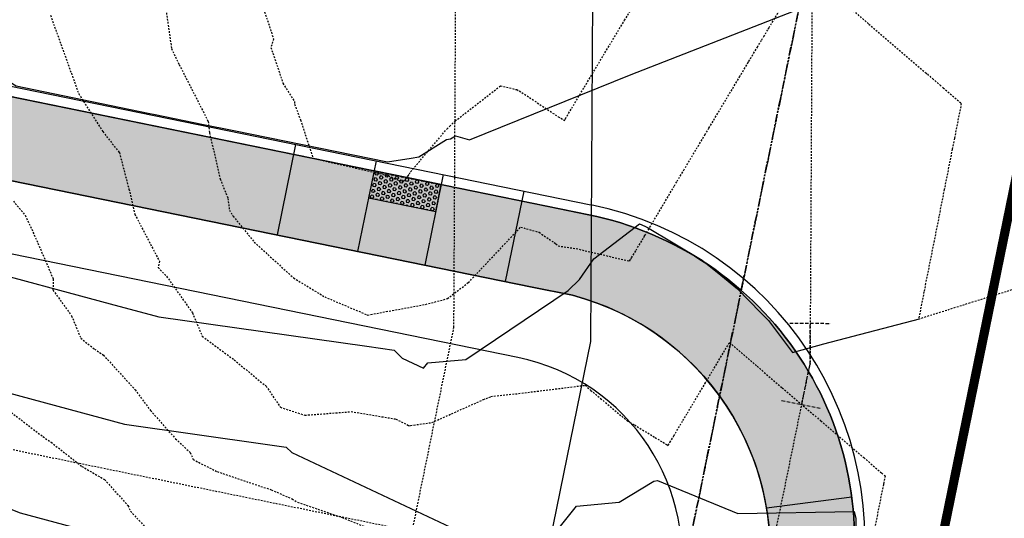
# Model space of a CAD drawing. Units: feet. Extents: x 2034179 to 2049939, y 13690198 to 13694168.
# Drawn here: x 2036693 to 2036765, y 13693706 to 13693742 of the extents above; entities that cross this region are included whole.
import ezdxf

# ---------------------------------------------------------------- set-up
doc = ezdxf.new("R2010")
doc.units = ezdxf.units.FT
doc.header["$MEASUREMENT"] = 0
doc.linetypes.add('HIDDEN2', pattern=[0.1875, 0.125, -0.0625])
doc.linetypes.add('PHANTOM2', pattern=[1.25, 0.625, -0.125, 0.125, -0.125, 0.125, -0.125])
for name, color, linetype in [('C-FLOW ARROWS', 1, 'Continuous'), ('C-TOPO-ANNO', 21, 'Continuous'), ('C-TOPO-FG 6445-89', 1, 'Continuous'), ('CE-TOPO-MAJR', 37, 'HIDDEN2'), ('CE-TOPO-MINR', 39, 'HIDDEN2'), ('CP-BNDY-LINE-U3A', 253, 'PHANTOM2'), ('CP-BNDY-LINE-U6B', 5, 'PHANTOM2'), ('CP-CONC-SWLK-U6B', 252, 'Continuous'), ('CP-ESMT-UTIL-U6B', 2, 'HIDDEN2'), ('CP-ESMT-WATER-U3A', 253, 'HIDDEN2'), ('CP-ROAD-CURB-BACK-U6B', 1, 'Continuous'), ('CP-ROAD-CURB-FACE-U6B', 51, 'Continuous'), ('CP-ROAD-ROW-U3A', 253, 'HIDDEN2'), ('CP-ROAD-ROW-U6B', 4, 'Continuous'), ('CP-ROAD-STRP-DEMO-U3A', 253, 'Continuous'), ('CP-TOPO-MAJR', 5, 'Continuous'), ('CP-TOPO-MINR', 4, 'Continuous'), ('CP-WATR-LINE-U3A', 253, 'HIDDEN2'), ('CP-WATR-STRC-U3A', 253, 'HIDDEN2')]:
    doc.layers.add(name, color=color, linetype=linetype)
doc.layers.add('CF-WATR-LINE-24IN', color=253, linetype='Continuous', plot=False)

# ---------------------------------------------------------------- blocks, each defined once
blk = doc.blocks.new('FLOW ARROW')
blk.add_hatch(color=256).paths.add_polyline_path([(0, 0), (10.175, -4.395), (10.175, -1.394), (27.753, -1.394), (27.753, 1.394), (10.175, 1.394), (10.175, 4.395)])
blk.add_lwpolyline([(27.753, -1.394), (27.753, 1.394), (10.175, 1.394), (10.175, 4.395), (0, 0), (10.175, -4.395), (10.175, -1.394)], close=True)
blk = doc.blocks.new('*U27')
for p, q in [((1.438, 0.862), (0.173, 1.668)), ((0.806, 1.265), (0, 0)), ((0, 0), (-0.544, -1.398)), ((0.155, -1.67), (-1.243, -1.126))]:
    blk.add_line(p, q)
blk = doc.blocks.new('A$Cc0c27faf')
at = {"layer": 'CP-CONC-SWLK-U6B'}
h = blk.add_hatch(dxfattribs=at)
h.set_pattern_fill('AR-CONC', color=256)
h.set_pattern_definition([(50, (2036716.231, 13693729.3606), (7.1726, -0.62752), [0.75, -8.25]), (355, (2036716.231, 13693729.3606), (-1.3875, 7.52192), [0.6, -6.6]), (100.4514, (2036716.829, 13693729.308), (5.7851, 6.8944), [0.6374, -7.01142]), (46.184, (2036716.231, 13693731.361), (10.6724, -1.6552), [1.125, -12.375]), (96.636, (2036717.121, 13693731.223), (9.3466, 9.7412), [0.9561, -10.5171]), (351.184, (2036716.231, 13693731.361), (9.3466, 9.7412), [0.9, -9.9]), (21, (2036717.231, 13693730.8606), (5.96907, -4.0262), [0.75, -8.25]), (326, (2036717.231, 13693730.8606), (2.43315, 7.2515), [0.6, -6.6]), (71.4514, (2036717.729, 13693730.525), (8.40222, 3.2253), [0.6374, -7.01142]), (37.5, (2036716.2313, 13693729.3606), (0.1216, 3.32894), [0, -6.52, 0, -6.7, 0, -6.625]), (7.5, (2036716.2313, 13693729.3606), (2.6307, 3.94412), [0, -3.82, 0, -6.37, 0, -2.525]), (327.5, (2036714.0013, 13693729.3606), (5.338224, -0.22555), [0, -2.5, 0, -7.8, 0, -10.35]), (317.5, (2036713.0013, 13693729.3606), (5.83186, 1.00105), [0, -3.25, 0, -5.18, 0, -7.35])])
edge = h.paths.add_edge_path()
edge.add_line((2036592.575, 13693726.132), (2036587.31, 13693720.843))
edge.add_arc((2036593.688, 13693714.494), 9, 135.12891, 183.09966)
edge.add_line((2036584.701, 13693714.007), (2036588.688, 13693714.363))
edge.add_arc((2036593.699, 13693714.487), 5.012, 135.15853, 181.41582, ccw=False)
edge.add_line((2036590.145, 13693718.021), (2036605.61, 13693733.556))
edge.add_line((2036605.61, 13693733.556), (2036607.921, 13693733.681))
edge.add_line((2036607.921, 13693733.681), (2036638.827, 13693735.355))
edge.add_arc((2036648.766, 13693566.626), 169.021, 78.17301, 93.37126, ccw=False)
edge.add_line((2036683.408, 13693732.059), (2036730.435, 13693722.444))
edge.add_line((2036730.435, 13693722.444), (2036733.375, 13693721.843))
edge.add_arc((2036728.441, 13693703.126), 19.356, -14.29125, 75.23326, ccw=False)
edge.add_line((2036747.198, 13693698.348), (2036753.077, 13693697.146))
edge.add_line((2036753.077, 13693697.146), (2036753.477, 13693699.105))
edge.add_arc((2036729.719, 13693703.963), 24.25, 348.44461, 438.44461)
edge.add_line((2036734.576, 13693727.721), (2036684.61, 13693737.937))
edge.add_arc((2036648.303, 13693560.361), 181.25, 78.44461, 93.09966)
edge.add_line((2036638.502, 13693741.346), (2036607.597, 13693739.672))
edge.add_line((2036607.597, 13693739.672), (2036605.904, 13693739.521))
edge.add_line((2036605.904, 13693739.521), (2036597.844, 13693731.425))
edge.add_line((2036597.844, 13693731.425), (2036590.308, 13693731.017))
edge.add_arc((2036608.908, 13693715.458), 24.25, 140.08885, 154.67838)
edge.add_line((2036586.988, 13693725.83), (2036592.575, 13693726.132))
h = blk.add_hatch(dxfattribs=at)
h.set_pattern_fill('HEX', color=256, angle=168.44461)
h.set_pattern_definition([(168.4446098267, (-5.00303, 0.49108), (-0.043369507447, -0.212118094051), [0.125, -0.25]), (288.4446098267, (-5.00303, 0.49108), (0.205384411774, 0.0684999518266), [0.125, -0.25]), (228.4446098267, (-5.1255, 0.51611), (0.162014904327, -0.1436181422243), [0.125, -0.25])])
h.paths.add_polyline_path([(2036723.799, 13693729.925), (2036718.901, 13693730.926), (2036718.5, 13693728.967), (2036723.399, 13693727.965)])
at = {"layer": 'CF-WATR-LINE-24IN'}
blk.add_lwpolyline([(2037009.526, 13692565.085, 0.006957), (2037024.784, 13692584.096), (2037086.164, 13692662.792), (2037012.424, 13692737.138, -0.123491), (2036755.778, 13693103.877, -0.142589), (2036713.865, 13693616.439), (2036734.724, 13693718.46), (2036734.943, 13693759.466), (2036737.662, 13693772.766), (2036768.02, 13693921.245), (2036750.325, 13693946.566)], format="xyb", dxfattribs=at)
at = {"layer": 'CP-BNDY-LINE-U3A'}
blk.add_lwpolyline([(2036788.892, 13693933.47), (2036723.662, 13693614.436, 0.142589), (2036765.12, 13693107.445), (2036830.512, 13693132.422)], format="xyb", dxfattribs=at)
at = {"layer": 'CP-BNDY-LINE-U6B', "flags": 128}
blk.add_lwpolyline([(2036723.662, 13693614.436), (2036741.075, 13693699.6), (2036789.651, 13693937.185, -0.049479), (2036786.729, 13693927.756), (2036775.909, 13693902.122, 0.049479), (2036771.233, 13693887.036), (2036751.265, 13693789.378, -0.016681), (2036751.032, 13693788.405), (2036697.18, 13693799.416, 0.064032), (2036635.109, 13693804.004), (2036628.23, 13693803.632), (2036622.498, 13693909.477), (2036562.586, 13693906.232), (2036505.065, 13693903.789), (2036499.917, 13693783.697, -0.05992), (2036448.068, 13693792.2), (2036431.787, 13693734.45), (2036407.638, 13693616.339), (2035839.693, 13693788.952), (2035797.802, 13693791.578), (2035756.234, 13693791.832), (2035719.994, 13693786.678), (2035596.545, 13693741.191), (2035588.873, 13693751.646), (2035548.562, 13693722.064), (2035451.818, 13693651.068), (2035355.074, 13693580.071), (2035314.763, 13693550.489), (2035327.64, 13693532.943), (2035224.823, 13693457.49), (2035257.519, 13693425.667), (2035309.317, 13693352.881), (2035352.284, 13693278.95), (2035379.719, 13693223.911), (2035397.185, 13693177.061), (2035518.686, 13692848.23), (2035546.218, 13692781.579), (2035577.233, 13692717.143), (2035591.056, 13692693.505), (2035697.553, 13692754.956, -0.001516), (2035695.352, 13692758.797), (2035738.81, 13692783.523), (2035770.411, 13692813.697), (2036098.271, 13693107.138), (2036124.691, 13693129.412), (2036220.236, 13693056.815), (2036258.858, 13693025.059, -0.010444), (2036254.778, 13693020.304), (2036345.447, 13692939.175), (2036349.274, 13692942.762), (2036401.472, 13692959.759), (2036445.317, 13692949.272), (2036458.575, 13692939.517), (2036568.181, 13692988.369), (2036566.404, 13692992.355), (2036721.679, 13693061.562), (2036872.306, 13692723.61), (2036940.877, 13692624.875), (2037019.562, 13692725.365, 0.398461), (2037017.585, 13692745.902, -0.270306)], format="xyb", close=True, dxfattribs=at)
at = {"layer": 'CP-CONC-SWLK-U6B', "flags": 128}
blk.add_lwpolyline([(2036592.575, 13693726.132), (2036587.31, 13693720.843, 0.212423), (2036584.701, 13693714.007), (2036588.688, 13693714.363, -0.204622), (2036590.145, 13693718.021), (2036605.61, 13693733.556), (2036607.921, 13693733.681), (2036638.827, 13693735.355, -0.066412), (2036683.408, 13693732.059), (2036730.435, 13693722.444), (2036733.375, 13693721.843, -0.411785), (2036747.198, 13693698.348), (2036746.597, 13693695.409), (2036752.476, 13693694.207), (2036753.477, 13693699.105, 0.414214), (2036734.576, 13693727.721), (2036684.61, 13693737.937, 0.064032), (2036638.502, 13693741.346), (2036607.597, 13693739.672), (2036605.904, 13693739.521), (2036597.844, 13693731.425), (2036590.308, 13693731.017, 0.063745), (2036586.988, 13693725.83)], format="xyb", close=True, dxfattribs=at)
blk.add_lwpolyline([(2036747.599, 13693700.307), (2036747.599, 13693700.307, 0.381548), (2036733.375, 13693721.843), (2036730.435, 13693722.444), (2036683.408, 13693732.059, 0.064032), (2036638.827, 13693735.355), (2036605.61, 13693733.556), (2036590.145, 13693718.021, 0.212423), (2036588.695, 13693714.223), (2036589.353, 13693702.089, -0.064032), (2036587.101, 13693671.626)], format="xyb", dxfattribs=at)
for points in [[(2036713.173, 13693732.863), (2036711.82, 13693726.25)], [(2036719.051, 13693731.661), (2036717.699, 13693725.048)], [(2036723.95, 13693730.66), (2036722.598, 13693724.046)], [(2036729.828, 13693729.458), (2036728.476, 13693722.845)], [(2036747.534, 13693706.307), (2036753.762, 13693707.126)]]:
    blk.add_lwpolyline(points, dxfattribs=at)
blk.add_lwpolyline([(2036723.799, 13693729.925), (2036718.901, 13693730.926), (2036718.5, 13693728.967), (2036723.399, 13693727.965)], close=True, dxfattribs=at)
at = {"layer": 'CP-ESMT-UTIL-U6B'}
blk.add_lwpolyline([(2036731.478, 13693702.583), (2036679.552, 13693713.199, 0.064032), (2036639.868, 13693716.133), (2036607.964, 13693714.405), (2036608.574, 13693703.13, -0.064032), (2036605.96, 13693667.77, -0.064032)], format="xyb", dxfattribs=at)
at = {"layer": 'CP-ESMT-WATER-U3A'}
blk.add_lwpolyline([(2036693.306, 13693554.531, -0.017428), (2036704.068, 13693618.442), (2036724.73, 13693719.498), (2036724.948, 13693760.504), (2036725.862, 13693764.972), (2036718.024, 13693766.575), (2036721.229, 13693782.25), (2036729.067, 13693780.648), (2036757.362, 13693919.039), (2036734.37, 13693951.94)], format="xyb", dxfattribs=at)
at = {"layer": 'CP-ROAD-CURB-BACK-U6B'}
blk.add_lwpolyline([(2036583.182, 13693672.427, 0.064032), (2036585.358, 13693701.873), (2036584.694, 13693714.147, -0.414214), (2036607.597, 13693739.672), (2036638.502, 13693741.346, -0.064032), (2036684.61, 13693737.937), (2036731.637, 13693728.322), (2036734.576, 13693727.721, -0.414214), (2036753.477, 13693699.105), (2036752.476, 13693694.207)], format="xyb", dxfattribs=at)
at = {"layer": 'CP-ROAD-CURB-FACE-U6B'}
blk.add_lwpolyline([(2036607.556, 13693740.421), (2036638.462, 13693742.095, -0.064032), (2036684.76, 13693738.672), (2036734.727, 13693728.456)], format="xyb", dxfattribs=at)
blk.add_arc((2036729.719, 13693703.963), 25, 348.44461, 78.44461, dxfattribs=at)
at = {"layer": 'CP-ROAD-ROW-U3A'}
blk.add_lwpolyline([(2036788.892, 13693933.47), (2036723.662, 13693614.436, 0.142589), (2036765.12, 13693107.445)], format="xyb", dxfattribs=at)
at = {"layer": 'CP-ROAD-ROW-U6B'}
blk.add_lwpolyline([(2036729.384, 13693717.3), (2036682.357, 13693726.916, 0.064032), (2036639.111, 13693730.112), (2036608.205, 13693728.439), (2036594.038, 13693712.65), (2036594.595, 13693702.373, -0.064032), (2036592.244, 13693670.574, 0.064032)], format="xyb", dxfattribs=at)
blk.add_arc((2036726.379, 13693702.604), 15, 348.44461, 78.44461, dxfattribs=at)
at = {"layer": 'CP-ROAD-STRP-DEMO-U3A', "const_width": 0.67}
blk.add_lwpolyline([(2036758.71, 13693695.994), (2036776.138, 13693781.231)], dxfattribs=at)
at = {"layer": 'CP-WATR-LINE-U3A'}
for points in [[(2036750.934, 13693757.804), (2036750.716, 13693716.798)], [(2036746.953, 13693698.398), (2036750.716, 13693716.798)]]:
    blk.add_lwpolyline(points, dxfattribs=at)
at = {"layer": 'CP-WATR-STRC-U3A', "xscale": 1.999999999999991, "yscale": 1.999999999999991, "zscale": 1.999999999999991, "rotation": 200.9444217588692}
blk.add_blockref('*U27', (2036750.716, 13693716.798), dxfattribs=at)
blk = doc.blocks.new('*U1062')
at = {"layer": 'CE-TOPO-MAJR', "color": 37, "linetype": 'HIDDEN2', "lineweight": -3, "elevation": 880}
blk.add_lwpolyline([(2036692.58, 13693728.724), (2036693.449, 13693727.682), (2036694.198, 13693726.05), (2036695.494, 13693723.027), (2036695.466, 13693722.215), (2036696.828, 13693720.345), (2036697.495, 13693718.705), (2036698.502, 13693717.914), (2036699.158, 13693717.474), (2036701.464, 13693714.939), (2036702.593, 13693713.414), (2036704.42, 13693711.358), (2036705.487, 13693710.354), (2036705.695, 13693709.844), (2036707.451, 13693708.957), (2036711.406, 13693707.63), (2036712.922, 13693706.964), (2036713.319, 13693706.717), (2036716.57, 13693705.611), (2036719.002, 13693704.621)], dxfattribs=at)
at = {"layer": 'CE-TOPO-MINR', "color": 39, "linetype": 'HIDDEN2', "lineweight": -3}
for points, elevation in [([(2036710.29, 13693744.473), (2036711.565, 13693740.567), (2036711.377, 13693739.943), (2036712.256, 13693737.327), (2036713.103, 13693735.976), (2036713.107, 13693735.793), (2036713.539, 13693734.646), (2036714.447, 13693731.854), (2036717.554, 13693731.136), (2036719.95, 13693730.582), (2036720.71, 13693730.221), (2036721.038, 13693730.168), (2036721.398, 13693730.563), (2036721.478, 13693730.709), (2036721.57, 13693730.85), (2036724.216, 13693733.985), (2036724.425, 13693734.19), (2036724.826, 13693734.572), (2036728.14, 13693737.149), (2036729.315, 13693736.862), (2036729.5, 13693736.781), (2036729.502, 13693736.78), (2036732.346, 13693734.883), (2036732.794, 13693734.617), (2036732.796, 13693734.621), (2036732.816, 13693734.652), (2036732.85, 13693734.71), (2036732.862, 13693734.729), (2036732.868, 13693734.739), (2036735.752, 13693739.561), (2036737.182, 13693741.927), (2036737.627, 13693742.662)], 877), ([(2036703.687, 13693742.921), (2036704.122, 13693739.861), (2036704.683, 13693738.692), (2036706.801, 13693734.537), (2036706.895, 13693733.707), (2036707.676, 13693730.337), (2036708.242, 13693728.923), (2036708.344, 13693728.056), (2036708.614, 13693727.629), (2036710.163, 13693725.723), (2036713.03, 13693723.109), (2036715.3, 13693721.724), (2036718.433, 13693720.397), (2036719.793, 13693720.648), (2036722.655, 13693721.176), (2036724.253, 13693721.596), (2036725.778, 13693722.767), (2036729.605, 13693726.823), (2036730.943, 13693726.441), (2036732.042, 13693725.69), (2036732.179, 13693725.608), (2036732.326, 13693725.447), (2036733.658, 13693725.253), (2036737.55, 13693724.34), (2036737.639, 13693724.486), (2036737.699, 13693724.585), (2036738.022, 13693725.127), (2036738.581, 13693726.058), (2036738.625, 13693726.132), (2036738.672, 13693726.21), (2036739.03, 13693726.81), (2036740.819, 13693729.835), (2036741.018, 13693730.168), (2036741.503, 13693730.983), (2036743.046, 13693733.563), (2036743.343, 13693734.06), (2036745.573, 13693737.788), (2036746.188, 13693738.822), (2036746.254, 13693738.933), (2036746.875, 13693739.97), (2036747.119, 13693740.375), (2036747.195, 13693740.501), (2036747.343, 13693740.744), (2036747.661, 13693741.277), (2036747.731, 13693741.393), (2036749.884, 13693744.996)], 878), ([(2036751.462, 13693744.689), (2036755.004, 13693741.652), (2036759.165, 13693738.085), (2036759.278, 13693737.988), (2036759.653, 13693737.666), (2036760.204, 13693737.195), (2036760.433, 13693736.998), (2036761.758, 13693735.862), (2036761.252, 13693733.308), (2036761.095, 13693732.513), (2036760.512, 13693729.568), (2036760.124, 13693727.608), (2036759.772, 13693725.828), (2036759.153, 13693722.703), (2036759.031, 13693722.088), (2036758.64, 13693720.112), (2036762.317, 13693721.271), (2036763.828, 13693721.747), (2036769.276, 13693723.465)], 878), ([(2036695.29, 13693742.292), (2036697.35, 13693736.568), (2036699.106, 13693733.795), (2036700.316, 13693732.261), (2036701.019, 13693729.588), (2036701.445, 13693727.763), (2036703.234, 13693724.332), (2036703.148, 13693723.865), (2036703.766, 13693723.227), (2036705.65, 13693720.562), (2036706.366, 13693718.846), (2036708.693, 13693717.125), (2036711.019, 13693715.206), (2036712.065, 13693713.661), (2036713.855, 13693713.079), (2036717.237, 13693713.341), (2036720.491, 13693712.803), (2036721.446, 13693712.316), (2036721.568, 13693712.333), (2036723.125, 13693712.546), (2036726.886, 13693714.221), (2036727.283, 13693714.381), (2036727.428, 13693714.448), (2036729.451, 13693714.666), (2036734.315, 13693715.268), (2036734.716, 13693714.897), (2036735.438, 13693714.301), (2036737.367, 13693712.681), (2036737.913, 13693712.368), (2036739.409, 13693711.454), (2036740.191, 13693710.977), (2036740.245, 13693710.929), (2036740.281, 13693710.915), (2036740.361, 13693710.871), (2036740.368, 13693710.882), (2036740.471, 13693711.058), (2036740.496, 13693711.099), (2036740.777, 13693711.573), (2036741.439, 13693712.688), (2036741.766, 13693713.229), (2036743.043, 13693715.376), (2036743.384, 13693715.949), (2036744.834, 13693718.387), (2036746.857, 13693716.652), (2036748.677, 13693715.092), (2036749.372, 13693714.496), (2036751.506, 13693712.666), (2036754.639, 13693709.98), (2036755.947, 13693708.859), (2036756.194, 13693708.647), (2036756.1, 13693708.171), (2036756.07, 13693708.023), (2036755.359, 13693704.431)], 879), ([(2036692.432, 13693713.278), (2036694.74, 13693711.514), (2036695.332, 13693711.108), (2036697.583, 13693709.341), (2036699.236, 13693708.375), (2036700.946, 13693706.481), (2036701.131, 13693706.063), (2036702.145, 13693704.974)], 881)]:
    blk.add_lwpolyline(points, dxfattribs=dict(at, elevation=elevation))
blk = doc.blocks.new('*U1063')
at = {"layer": 'CP-TOPO-MAJR', "color": 3, "linetype": 'Continuous', "lineweight": -3, "elevation": 880}
blk.add_lwpolyline([(2036645.349, 13693724.936), (2036672.879, 13693714.828), (2036677.892, 13693712.675), (2036680.265, 13693711.619), (2036685.712, 13693709.069), (2036687.507, 13693708.179), (2036689.73, 13693707.287), (2036690.427, 13693706.994), (2036693.083, 13693705.944), (2036696.865, 13693704.924), (2036698.196, 13693704.565), (2036703.875, 13693703.761), (2036704.614, 13693703.656), (2036704.834, 13693703.441), (2036738.037, 13693687.816), (2036738.794, 13693688.767)], dxfattribs=at)
at = {"layer": 'CP-TOPO-MINR', "color": 2, "linetype": 'Continuous', "lineweight": -3}
for points, elevation in [([(2036691.303, 13693714.949), (2036698.251, 13693713.075), (2036700.696, 13693712.415), (2036711.13, 13693710.937), (2036712.486, 13693710.745), (2036712.891, 13693710.35), (2036730.278, 13693702.168), (2036733.678, 13693706.442), (2036736.792, 13693706.725), (2036739.308, 13693708.252), (2036739.59, 13693708.303), (2036745.449, 13693705.898), (2036753.942, 13693706.057), (2036754.059, 13693705.528), (2036753.992, 13693701.006), (2036753.933, 13693696.97)], 879), ([(2036689.523, 13693723.953), (2036699.637, 13693721.225), (2036703.196, 13693720.265), (2036718.384, 13693718.114), (2036720.359, 13693717.834), (2036720.948, 13693717.259), (2036722.519, 13693716.52), (2036722.826, 13693716.906), (2036725.609, 13693717.159), (2036733.056, 13693722.202), (2036733.891, 13693723.002), (2036734.941, 13693724.501), (2036738.265, 13693727.065), (2036738.672, 13693726.897), (2036738.859, 13693726.785), (2036742.855, 13693724.409), (2036744.197, 13693723.317), (2036745.427, 13693722.317), (2036747.109, 13693720.584), (2036747.677, 13693719.999), (2036749.447, 13693717.669), (2036751.729, 13693718.3), (2036758.694, 13693720.129)], 878), ([(2036686.427, 13693746.824), (2036691.499, 13693738.178), (2036691.725, 13693737.792), (2036691.921, 13693737.67), (2036692.782, 13693737.134), (2036702.413, 13693735.152), (2036702.94, 13693735.044), (2036706.331, 13693734.346), (2036708.662, 13693733.872), (2036719.887, 13693731.592), (2036721.603, 13693731.858), (2036722.171, 13693731.946), (2036724.194, 13693733.232), (2036724.484, 13693733.271), (2036724.852, 13693733.489), (2036725.857, 13693733.208), (2036737.547, 13693737.932), (2036760.174, 13693746.785)], 877)]:
    blk.add_lwpolyline(points, dxfattribs=dict(at, elevation=elevation))

msp = doc.modelspace()

# ---------------------------------------------------------------- block references
msp.add_blockref('A$Cc0c27faf', (0, 0))

# ---------------------------------------------------------------- next in the draw order: block references
at = {"layer": 'C-FLOW ARROWS', "xscale": -1, "rotation": 169.0775576216879}
msp.add_blockref('FLOW ARROW', (2036713.415, 13693750.463), dxfattribs=at)
at = {"layer": 'C-TOPO-ANNO', "color": 21, "linetype": 'Continuous', "lineweight": -3}
msp.add_blockref('*U1062', (0, 0), dxfattribs=at)
at = {"layer": 'C-TOPO-FG 6445-89', "color": 1, "linetype": 'Continuous', "lineweight": -3}
msp.add_blockref('*U1063', (0, 0), dxfattribs=at)

doc.saveas('drawing.dxf')
